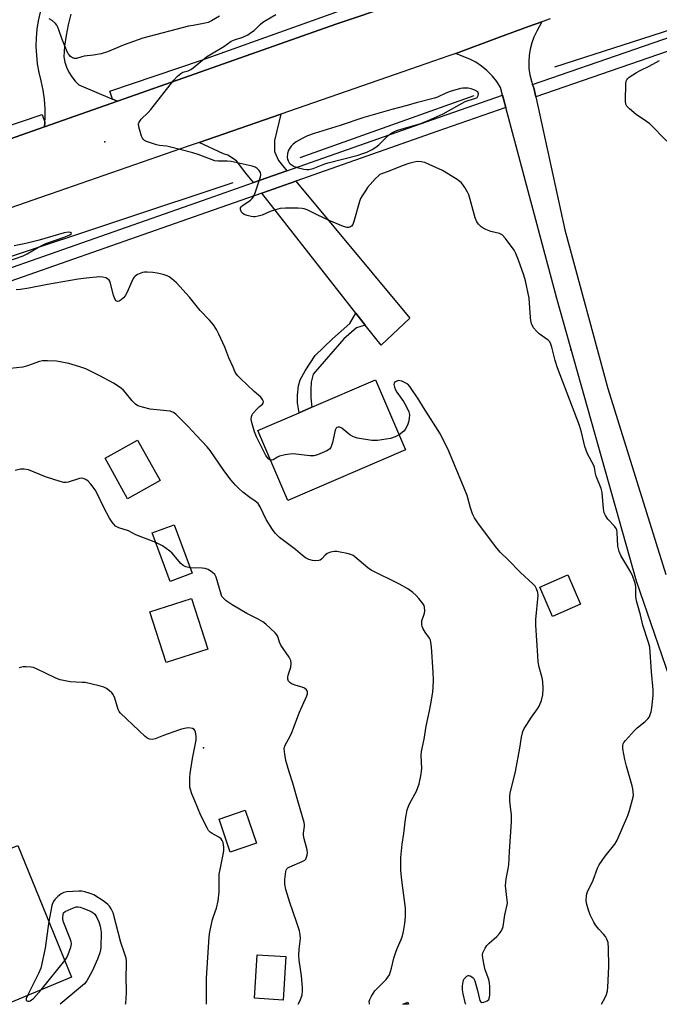
# Model space of a CAD drawing. Units: inches. Extents: x 1309762 to 1315762, y 513448 to 517449.
# Drawn here: x 1315007 to 1315242, y 513448 to 513810 of the extents above; entities that cross this region are included whole.
import ezdxf

# ---------------------------------------------------------------- set-up
doc = ezdxf.new("R2010")
doc.units = ezdxf.units.IN
doc.header["$MEASUREMENT"] = 0
for name, color, linetype in [('BLDG-Footprint', 5, 'Continuous'), ('CULTRL-Pad', 6, 'Continuous'), ('ELEV-Spot Elevation', 7, 'Continuous'), ('HYDRO-Canal', 164, 'Continuous'), ('TRANS-Driveway', 251, 'Continuous'), ('TRANS-Non Street Sidewalk', 7, 'Continuous'), ('TRANS-Road', 130, 'Continuous'), ('TRANS-Street Sidewalk', 7, 'Continuous'), ('Undefined', 1, 'Continuous')]:
    doc.layers.add(name, color=color, linetype=linetype)

msp = doc.modelspace()

# ---------------------------------------------------------------- linework, layer by layer
at = {"layer": 'BLDG-Footprint'}
for points, elevation in [([(1315148.99, 513652.06), (1315105.79, 513633.49), (1315094.73, 513659.21), (1315109.85, 513665.71), (1315114.57, 513667.74), (1315137.93, 513677.78)], 412.1), ([(1315058.8, 513640.77), (1315046.91, 513634.14), (1315038.61, 513649.02), (1315050.5, 513655.65)], 418.25), ([(1315070.65, 513606.81), (1315062.52, 513603.78), (1315055.9, 513621.55), (1315064.04, 513624.58)], 416.67), ([(1315213.26, 513595.4), (1315202.94, 513590.89), (1315198.23, 513601.64), (1315208.55, 513606.16)], 413.07), ([(1315094.22, 513507.66), (1315084.6, 513504.37), (1315080.48, 513516.43), (1315090.1, 513519.71)], 417.47), ([(1315026.34, 513458.43), (1315002.55, 513448.48), (1314993.56, 513448.48), (1314987.58, 513463.76), (1314991.25, 513465.26), (1314988.46, 513472.11), (1314982.69, 513486.26), (1314984.75, 513487.1), (1314980.97, 513496.39), (1315006.61, 513506.84)], 405.12), ([(1315105.04, 513465.96), (1315104, 513450), (1315093.44, 513450.69), (1315094.48, 513466.64)], 418.98), ([(1315150.05, 513448.47), (1315147.97, 513448.47), (1315149.75, 513449.19)], 410.95)]:
    msp.add_lwpolyline(points, close=True, dxfattribs=dict(at, elevation=elevation))
at = {"layer": 'CULTRL-Pad'}
msp.add_lwpolyline([(1315076.39, 513578.92), (1315061.1, 513573.96), (1315055.06, 513592.56), (1315070.35, 513597.52)], close=True, dxfattribs=at)
at = {"layer": 'ELEV-Spot Elevation'}
for p in [(1315038.51, 513765.25, 413.99), (1315209.7, 513688.83, 414.4), (1315074.78, 513542.61, 406.41)]:
    msp.add_point(p, dxfattribs=at)
at = {"layer": 'HYDRO-Canal'}
for p, q in [((1315361.91, 513843.71), (1315203.67, 513792.66)), ((1315174.03, 513782.11), (1315110.1, 513759.27))]:
    msp.add_line(p, q, dxfattribs=at)
msp.add_lwpolyline([(1315085.54, 513750.09), (1314960.2, 513708.57), (1314895.32, 513686.29), (1314894.52, 513686.25), (1314892.77, 513686.04), (1314891.06, 513685.66), (1314889.38, 513685.11)], dxfattribs=at)
at = {"layer": 'TRANS-Driveway'}
for points in [[(1315105.42, 513754.55), (1315093.08, 513750.2), (1315090.33, 513753.71), (1315086.85, 513758.25), (1315083.66, 513760.28), (1315082.06, 513760.79), (1315073.15, 513764.98), (1315103.18, 513775.38), (1315100.81, 513765.64), (1315100.89, 513761.68), (1315102.29, 513758.31)], [(1315134.15, 513697.9), (1315130.67, 513702.33), (1315096.13, 513746.32), (1315108.62, 513750.73), (1315150.55, 513700.47), (1315139.95, 513690.51)]]:
    msp.add_lwpolyline(points, close=True, dxfattribs=at)
at = {"layer": 'TRANS-Non Street Sidewalk'}
msp.add_lwpolyline([(1315134.15, 513697.9), (1315131, 513696.86), (1315126.26, 513692.88), (1315114.99, 513679.85), (1315114.27, 513676.98), (1315114.17, 513674.18), (1315114.15, 513671.12), (1315114.57, 513667.74), (1315109.85, 513665.71), (1315109.23, 513669.35), (1315109.25, 513672.19), (1315109.61, 513675.55), (1315110.32, 513677.79), (1315112.06, 513681.14), (1315115.81, 513686.72), (1315122.14, 513692.79), (1315128.47, 513698.52), (1315130.67, 513702.33)], close=True, dxfattribs=at)
at = {"layer": 'TRANS-Road'}
for points in [[(1314997.16, 513764), (1315016.32, 513770.73), (1315043.16, 513780.15), (1315071.75, 513790.19), (1315123.37, 513808.45), (1315187.6, 513830.06)], [(1315025.99, 513812.08), (1315025.03, 513808.22), (1315024.29, 513804.3), (1315023.77, 513800.36), (1315023.49, 513796.38), (1315023.88, 513794.44), (1315024.5, 513792.56), (1315025.34, 513790.76), (1315026.38, 513789.08), (1315027.62, 513787.53), (1315029.04, 513786.14), (1315041.36, 513780.91), (1315043.16, 513780.15), (1315016.32, 513770.73), (1315016.45, 513772.44), (1315016.56, 513773.92), (1315016.58, 513777.36), (1315016.35, 513780.8), (1315015.88, 513784.21), (1315015.16, 513787.58), (1315014.4, 513790.67), (1315013.85, 513793.81), (1315013.5, 513796.97), (1315013.36, 513800.15), (1315013.43, 513803.34), (1315013.71, 513806.51), (1315014.19, 513809.66), (1315014.88, 513812.77)], [(1315202.07, 513810.4), (1315198.98, 513809.29), (1315194.14, 513807.55), (1315183.41, 513803.68), (1315167.38, 513797.69), (1315164.83, 513796.74), (1315145.14, 513789.92), (1315103.18, 513775.38), (1315073.15, 513764.98), (1315069.15, 513763.59), (1315018.51, 513745.97), (1315017.4, 513745.58), (1314929.5, 513714.98)], [(1315248.64, 513560.79), (1315233.79, 513603.86), (1315204.51, 513707.66), (1315185.84, 513777.84), (1315184.63, 513782.36), (1315183.88, 513785.18), (1315182.51, 513787.3), (1315180.93, 513789.27), (1315180.24, 513789.98), (1315179.17, 513791.07), (1315178.81, 513791.41), (1315176.85, 513793), (1315174.75, 513794.39), (1315172.52, 513795.56), (1315169.75, 513796.71), (1315167.38, 513797.69), (1315183.41, 513803.68), (1315194.14, 513807.55), (1315198.98, 513809.29), (1315197.16, 513805.8), (1315196.13, 513803.69), (1315195.31, 513801.49), (1315194.72, 513799.22), (1315194.35, 513796.9), (1315194.2, 513794.55), (1315194.29, 513792.21), (1315194.3, 513792.08), (1315194.63, 513789.76), (1315195.19, 513787.48), (1315195.64, 513786.2), (1315195.97, 513785.26), (1315196.08, 513784.97), (1315196.8, 513781.66), (1315207.41, 513732.92), (1315223.29, 513674.63), (1315244.6, 513606.27)]]:
    msp.add_lwpolyline(points, dxfattribs=at)
at = {"layer": 'TRANS-Street Sidewalk'}
for points in [[(1315249.96, 513850.8), (1315240.63, 513847.75), (1315231.32, 513844.69), (1315222.01, 513841.61), (1315212.7, 513838.52), (1315203.4, 513835.4), (1315194.11, 513832.27), (1315187.6, 513830.06), (1315123.37, 513808.45), (1315071.75, 513790.19), (1315043.16, 513780.15), (1315041.36, 513780.91), (1315040.39, 513783.75), (1315074.01, 513795.19), (1315172.35, 513830.46), (1315190.79, 513836.81), (1315209.25, 513843.09), (1315227.73, 513849.32), (1315246.23, 513855.48)], [(1315255.27, 513801.93), (1315234.74, 513794.87), (1315196.8, 513781.66), (1315196.08, 513784.97), (1315195.97, 513785.26), (1315195.64, 513786.2), (1315233.21, 513799.28), (1315253.78, 513806.35)], [(1314969.6, 513706.92), (1315074.34, 513743.6), (1315093.08, 513750.2), (1315105.42, 513754.55), (1315158.97, 513773.43), (1315184.63, 513782.36), (1315185.84, 513777.84), (1315160.51, 513769.02), (1315108.62, 513750.73), (1315096.13, 513746.32), (1315075.89, 513739.19), (1314971.13, 513702.5)], [(1314836.9, 513713.61), (1314961.56, 513756.93), (1315015.49, 513775.28), (1315016.45, 513772.44), (1315016.32, 513770.73), (1314997.16, 513764), (1314997.17, 513763.93), (1314889.79, 513726.35), (1314872.16, 513720.18), (1314801.12, 513694.65)]]:
    msp.add_lwpolyline(points, dxfattribs=at)
at = {"layer": 'Undefined'}
msp.add_line((1315015.14, 513453.75, 404), (1315023.87, 513464.49, 404), dxfattribs=at)
for points, elevation in [([(1315080.64, 513811.37), (1315077.74, 513809.59), (1315076.48, 513809.01), (1315075.33, 513808.73), (1315070.92, 513807.97), (1315069.22, 513807.61), (1315052.5, 513803.28), (1315045.61, 513800.79), (1315039.52, 513798.3), (1315037.17, 513797.55), (1315034.32, 513796.97), (1315030.93, 513796.64), (1315030.05, 513796.42), (1315028.17, 513795.76), (1315027.4, 513795.75), (1315026.67, 513796.06), (1315025.98, 513796.51), (1315025.38, 513797.09), (1315025.05, 513797.57), (1315024.43, 513798.91), (1315022.75, 513803.08), (1315021.69, 513806.27), (1315021.27, 513807.3), (1315020.88, 513808.03), (1315020.4, 513808.69), (1315019.14, 513809.76), (1315018.14, 513810.34)], 414), ([(1315220.91, 513448.46), (1315222.12, 513450.75), (1315222.71, 513452.06), (1315223.1, 513453.46), (1315223.28, 513454.62), (1315223.61, 513462.33), (1315223.53, 513469.03), (1315223.33, 513471.13), (1315222.89, 513472.41), (1315222.39, 513473.35), (1315221.7, 513474.19), (1315219.97, 513476), (1315218.85, 513477.39), (1315218.08, 513478.66), (1315216.72, 513481.32), (1315216.1, 513482.98), (1315215.43, 513485.55), (1315215.32, 513486.72), (1315215.37, 513488.19), (1315215.56, 513489.01), (1315215.84, 513489.79), (1315217.92, 513494.08), (1315219.46, 513498.41), (1315220.05, 513499.72), (1315222.29, 513502.88), (1315225.8, 513507.21), (1315226.66, 513508.72), (1315230.62, 513517.76), (1315231.25, 513519.65), (1315232.34, 513523.68), (1315232.53, 513524.55), (1315232.62, 513525.4), (1315232.4, 513527.57), (1315232.16, 513528.65), (1315230.09, 513535.97), (1315229.49, 513538.4), (1315228.77, 513542.31), (1315228.76, 513543.4), (1315228.92, 513544.16), (1315229.17, 513544.65), (1315229.68, 513545.33), (1315233, 513549), (1315234.06, 513549.98), (1315236.98, 513552.33), (1315238, 513553.35), (1315238.5, 513554.06), (1315238.85, 513554.83), (1315239.16, 513555.91), (1315239.43, 513557.3), (1315239.85, 513561.86), (1315239.91, 513563.89), (1315239.27, 513570.53), (1315238.64, 513579.59), (1315238.21, 513581.28), (1315236.05, 513587.66), (1315235.24, 513591.5), (1315233.81, 513596.68), (1315233.59, 513598.19), (1315233.56, 513601.76), (1315233.29, 513603.13), (1315232.41, 513605.6), (1315231.73, 513607.21), (1315228.04, 513613.27), (1315227.37, 513614.72), (1315226.94, 513616.7), (1315226.67, 513621.78), (1315226.54, 513622.65), (1315226.37, 513623.18), (1315225.76, 513624.11), (1315223.24, 513626.59), (1315222.34, 513627.94), (1315221.86, 513628.98), (1315221.6, 513630.43), (1315221.13, 513636.41), (1315220.85, 513637.86), (1315218.97, 513642.38), (1315218.71, 513643.39), (1315218.35, 513645.58), (1315218.12, 513646.32), (1315215.84, 513650.59), (1315215.29, 513651.9), (1315214.86, 513653.27), (1315213.56, 513658.61), (1315212.87, 513661.02), (1315204.75, 513682.24), (1315203.93, 513684.88), (1315202.71, 513689.79), (1315202.36, 513690.9), (1315201.92, 513691.69), (1315201.31, 513692.3), (1315198.04, 513694.67), (1315197.01, 513695.61), (1315196, 513696.92), (1315195.26, 513698.48), (1315194.97, 513699.57), (1315194.8, 513700.71), (1315194.36, 513707.8), (1315193.01, 513714.2), (1315192.42, 513716.18), (1315190.43, 513721.7), (1315189.46, 513724.16), (1315188.8, 513725.45), (1315185.64, 513729.71), (1315184.48, 513730.98), (1315184.01, 513731.28), (1315183.49, 513731.49), (1315180.34, 513732.27), (1315178.48, 513732.98), (1315177.47, 513733.48), (1315176.76, 513733.92), (1315175.8, 513734.9), (1315175.2, 513735.81), (1315174.54, 513737.33), (1315172.74, 513744.05), (1315172.2, 513745.67), (1315171.72, 513746.69), (1315170.68, 513748.44), (1315169.89, 513749.64), (1315169.35, 513750.3), (1315167.98, 513751.33), (1315162.54, 513754.68), (1315157.69, 513756.92), (1315156.03, 513757.57), (1315154.67, 513757.85), (1315153.29, 513757.93), (1315152.13, 513757.75), (1315150.12, 513757.23), (1315147.73, 513756.42), (1315142.55, 513754.25), (1315140.09, 513753.38), (1315139.58, 513753.15), (1315139, 513752.76), (1315137.97, 513751.74), (1315135.05, 513748.39), (1315134.2, 513747.24), (1315133, 513745.34), (1315132.45, 513744.36), (1315132.02, 513743.28), (1315129.94, 513735.95), (1315129.57, 513734.88), (1315129.16, 513734.22), (1315128.75, 513733.93), (1315128.01, 513733.7), (1315127.48, 513733.7), (1315126.12, 513734.11), (1315120.96, 513736.26), (1315116.49, 513738.33), (1315112.8, 513740.17), (1315111.77, 513740.58), (1315110.96, 513740.77), (1315109.53, 513740.85), (1315104.89, 513740.81), (1315102.88, 513740.66), (1315101.19, 513740.22), (1315099.24, 513739.6), (1315096.3, 513738.25), (1315094.89, 513737.87), (1315093.73, 513737.68), (1315093.16, 513737.66), (1315092.29, 513737.77), (1315090.86, 513738.15), (1315089.76, 513738.54), (1315089.06, 513738.97), (1315088.74, 513739.36), (1315088.36, 513740.29), (1315088.37, 513740.97), (1315088.6, 513741.35), (1315088.96, 513741.68), (1315091.98, 513743.78), (1315092.63, 513744.37), (1315093.08, 513744.96), (1315093.75, 513746.49), (1315095.69, 513752.33), (1315095.85, 513753.14), (1315095.75, 513753.88), (1315095.2, 513754.72), (1315094.43, 513755.45), (1315093.74, 513755.87), (1315092.64, 513756.24), (1315084.93, 513758.02), (1315083.49, 513758.15), (1315080.03, 513758.08), (1315078.9, 513758.27), (1315072.78, 513760.51), (1315070.8, 513761.12), (1315062.26, 513763.33), (1315061.12, 513763.55), (1315058.63, 513763.83), (1315057.5, 513764.11), (1315053.87, 513765.37), (1315053.11, 513765.74), (1315052.69, 513766.07), (1315052.38, 513766.51), (1315052.04, 513767.28), (1315051, 513770.66), (1315050.91, 513771.75), (1315051.15, 513772.47), (1315051.93, 513773.57), (1315054.39, 513775.96), (1315055.37, 513777.04), (1315063.87, 513787.8), (1315065.25, 513789.36), (1315066.39, 513790.31), (1315067.13, 513790.76), (1315069.13, 513791.3), (1315070.06, 513791.74), (1315070.99, 513792.41), (1315075.92, 513796.41), (1315077.71, 513797.55), (1315082.18, 513800.15), (1315084.95, 513802.13), (1315086.1, 513802.67), (1315089.26, 513803.66), (1315091.02, 513804.54), (1315092.45, 513805.41), (1315093.32, 513806.13), (1315095.52, 513808.24), (1315096.6, 513809.11), (1315097.73, 513809.88), (1315101.27, 513811.99)], 414), ([(1315244.92, 513765.49), (1315238.65, 513771.85), (1315237.5, 513772.71), (1315233.64, 513775.22), (1315231.21, 513777.31), (1315230.24, 513778.33), (1315229.88, 513779.04), (1315229.76, 513780.15), (1315229.9, 513786.6), (1315230.02, 513787.43), (1315230.2, 513787.92), (1315230.51, 513788.34), (1315231.14, 513788.88), (1315233.81, 513790.65), (1315235.07, 513791.36), (1315238.42, 513793.01), (1315242.22, 513795.06)], 416), ([(1315002.92, 513721.4), (1315008.55, 513723.31), (1315009.98, 513724.07), (1315014.15, 513726.55), (1315016.84, 513727.84), (1315023.58, 513730.13), (1315024.88, 513730.64), (1315025.62, 513731.04), (1315026.17, 513731.44), (1315026.29, 513731.68), (1315025.98, 513731.89), (1315025.13, 513731.99), (1315023.61, 513731.75), (1315014.43, 513729.07), (1315009.47, 513727.83), (1315005.21, 513727.01)], 412), ([(1315099.44, 513648.25), (1315099.05, 513648.43), (1315098.65, 513648.77), (1315097.7, 513649.97), (1315094.17, 513656.82), (1315093.47, 513658.72), (1315092.55, 513662.12), (1315092.32, 513663.26), (1315092.36, 513664.3), (1315092.62, 513664.99), (1315092.91, 513665.47), (1315094.46, 513667.2), (1315095.32, 513668), (1315096.43, 513668.87), (1315096.68, 513669.21), (1315096.74, 513669.87), (1315096.49, 513670.56), (1315095.79, 513671.38), (1315093.4, 513673.5), (1315088.21, 513678.38), (1315087.39, 513679.22), (1315086.89, 513679.86), (1315086.33, 513680.84), (1315085.61, 513682.43), (1315084.08, 513685.91), (1315082.56, 513689.78), (1315080.43, 513694.5), (1315079.5, 513696.31), (1315078.39, 513698), (1315077, 513699.69), (1315073.6, 513703.31), (1315069.65, 513708.1), (1315064.88, 513713.36), (1315064.05, 513714.18), (1315063.13, 513714.94), (1315062.17, 513715.62), (1315061.4, 513716.03), (1315060, 513716.46), (1315057.7, 513716.99), (1315056.22, 513717.2), (1315054.12, 513717.36), (1315053.12, 513717.33), (1315052.36, 513717.19), (1315050.56, 513716.43), (1315049.64, 513715.84), (1315049.26, 513715.45), (1315048.96, 513714.98), (1315046.61, 513709.73), (1315045.94, 513708.58), (1315045.36, 513707.93), (1315044.49, 513707.16), (1315043.81, 513706.74), (1315043.19, 513706.56), (1315042.83, 513706.62), (1315042.67, 513706.73), (1315042.19, 513707.54), (1315041.76, 513708.87), (1315040.65, 513713.17), (1315040.37, 513713.97), (1315040.12, 513714.44), (1315039.57, 513714.94), (1315038.86, 513715.25), (1315037.8, 513715.53), (1315036.68, 513715.63), (1315031.73, 513715.14), (1315028.77, 513714.73), (1315017.47, 513712.77), (1315010.64, 513711.47), (1315007.57, 513710.97), (1315005.92, 513710.86)], 412), ([(1315135.75, 513448.47), (1315135.69, 513448.73), (1315135.66, 513449.49), (1315135.8, 513450.26), (1315136.41, 513451.5), (1315137.72, 513453.35), (1315138.69, 513454.43), (1315141.86, 513457.52), (1315142.51, 513458.39), (1315143.03, 513459.33), (1315143.82, 513461.7), (1315144.69, 513465.38), (1315145.37, 513467.62), (1315145.9, 513468.99), (1315147.36, 513472.24), (1315147.81, 513473.58), (1315148.23, 513475.22), (1315148.69, 513478.11), (1315148.94, 513480.68), (1315148.95, 513483.77), (1315147.58, 513494.04), (1315147.28, 513497.58), (1315147.24, 513502.35), (1315147.7, 513507.23), (1315148.34, 513511.15), (1315148.97, 513516.45), (1315149.58, 513519.82), (1315149.92, 513520.85), (1315150.46, 513522.08), (1315152.93, 513526.72), (1315153.53, 513528.04), (1315153.93, 513529.47), (1315154.67, 513532.97), (1315154.87, 513534.14), (1315154.92, 513535), (1315154.72, 513539.88), (1315154.79, 513541.31), (1315155.84, 513545.83), (1315156.53, 513550.57), (1315157.74, 513556.27), (1315158.21, 513558.84), (1315158.93, 513563.14), (1315159.11, 513564.87), (1315159.19, 513567.47), (1315159.08, 513570.47), (1315158.5, 513579.68), (1315158.31, 513581.44), (1315158.09, 513582.24), (1315157.74, 513582.94), (1315156.19, 513585.07), (1315155.43, 513586.35), (1315155.08, 513587.16), (1315154.91, 513587.95), (1315154.89, 513588.48), (1315155, 513589.32), (1315155.92, 513592.13), (1315156.06, 513592.97), (1315155.97, 513594.35), (1315155.79, 513594.87), (1315155.35, 513595.61), (1315153.88, 513597.49), (1315152.89, 513598.6), (1315151.6, 513599.7), (1315149.78, 513601.05), (1315146.76, 513602.76), (1315136.29, 513607.93), (1315135.14, 513608.75), (1315130.35, 513612.8), (1315129.67, 513613.3), (1315128.92, 513613.68), (1315127.52, 513614.05), (1315124.91, 513614.52), (1315123.75, 513614.69), (1315122.89, 513614.73), (1315121.45, 513614.48), (1315120.12, 513613.96), (1315119.49, 513613.45), (1315118.24, 513612.05), (1315117.58, 513611.62), (1315117.08, 513611.43), (1315115.97, 513611.31), (1315114.85, 513611.39), (1315113.48, 513611.83), (1315112.21, 513612.48), (1315111.11, 513613.3), (1315108.5, 513615.5), (1315102.65, 513619.92), (1315101.05, 513621.45), (1315100.05, 513622.81), (1315097.84, 513626.5), (1315095.56, 513631.12), (1315094.8, 513632.34), (1315093.78, 513633.26), (1315091.74, 513634.59), (1315089.22, 513636.59), (1315087.89, 513637.73), (1315086.51, 513639.16), (1315084.82, 513641.1), (1315081.97, 513644.9), (1315077.17, 513651.82), (1315076.15, 513653.16), (1315072.22, 513657.3), (1315069.07, 513660.78), (1315064.63, 513665.23), (1315063.72, 513665.84), (1315062.49, 513666.27), (1315055.18, 513667.03), (1315052.33, 513667.7), (1315050.69, 513668.24), (1315049.77, 513668.86), (1315048.58, 513670.05), (1315046.05, 513673.25), (1315045.27, 513674.11), (1315044.13, 513674.99), (1315041.7, 513676.58), (1315036.71, 513679.26), (1315031.53, 513681.78), (1315029.3, 513682.58), (1315025.28, 513683.78), (1315020.74, 513684.62), (1315017.47, 513684.75), (1315015.7, 513684.72), (1315014.51, 513684.47), (1315010.18, 513682.93), (1315008.47, 513682.49), (1315003.75, 513681.92)], 410), ([(1315171.06, 513448.46), (1315171.02, 513448.58), (1315170.17, 513452.35), (1315169.94, 513453.81), (1315169.91, 513455.28), (1315170.11, 513456.74), (1315170.26, 513457.3), (1315170.51, 513457.81), (1315171.06, 513458.46), (1315171.48, 513458.79), (1315171.94, 513458.98), (1315172.17, 513458.99), (1315172.65, 513458.88), (1315173.35, 513458.53), (1315173.95, 513458.01), (1315174.47, 513457.02), (1315175.43, 513453.58), (1315176.09, 513450.38), (1315176.26, 513449.86), (1315176.5, 513449.43), (1315176.96, 513449.14), (1315177.68, 513449.19), (1315178.94, 513449.75), (1315179.52, 513450.28), (1315179.78, 513451.04), (1315179.86, 513451.9), (1315179.89, 513454.91), (1315179.82, 513456.4), (1315179.56, 513457.52), (1315178.25, 513461.08), (1315177.92, 513462.19), (1315177.37, 513465.35), (1315177.28, 513466.77), (1315177.37, 513467.32), (1315177.66, 513468.1), (1315178.19, 513469.11), (1315178.83, 513470.06), (1315179.64, 513470.87), (1315182.53, 513473.33), (1315183.5, 513474.45), (1315184.32, 513475.67), (1315184.78, 513477.02), (1315185.44, 513481.34), (1315186.25, 513485.03), (1315186.35, 513485.88), (1315186.34, 513486.71), (1315185.67, 513491.95), (1315185.97, 513494.57), (1315186.66, 513498.2), (1315186.84, 513499.62), (1315187.2, 513504.52), (1315187.83, 513515.51), (1315187.84, 513518.18), (1315187.68, 513519.92), (1315187.35, 513522.1), (1315187.27, 513523.21), (1315187.28, 513524.89), (1315187.41, 513526.02), (1315189.3, 513533.94), (1315190.94, 513542.57), (1315191.51, 513546.51), (1315192.03, 513548.7), (1315192.52, 513549.73), (1315193.45, 513551.22), (1315195.22, 513553.91), (1315197.47, 513557), (1315198.09, 513557.99), (1315198.93, 513560.09), (1315199.33, 513562.06), (1315199.49, 513564.38), (1315199.44, 513566.99), (1315199.19, 513568.33), (1315198.07, 513572.26), (1315197.71, 513574.23), (1315197.5, 513576.48), (1315196.81, 513587.74), (1315196.8, 513589.74), (1315197.63, 513598.58), (1315197.53, 513599.72), (1315197.07, 513601), (1315196.51, 513601.99), (1315195.75, 513602.89), (1315191.23, 513606.98), (1315186.67, 513611.64), (1315183.73, 513614.5), (1315181.97, 513616.62), (1315175.47, 513625.27), (1315174.32, 513627.17), (1315173.59, 513628.64), (1315172.76, 513630.82), (1315171.56, 513635.27), (1315170.53, 513637.97), (1315164.82, 513651.57), (1315161.79, 513657.88), (1315155.54, 513667.62), (1315153.83, 513670.47), (1315150.54, 513675.3), (1315149.77, 513676.15), (1315149.09, 513676.61), (1315147.55, 513677.3), (1315146.5, 513677.51), (1315145.73, 513677.33), (1315145.28, 513677.09), (1315144.91, 513676.77), (1315144.79, 513676.58), (1315144.68, 513676.11), (1315144.85, 513675.04), (1315145.22, 513674.17), (1315145.78, 513673.22), (1315148.18, 513669.83), (1315149.22, 513668.1), (1315150.2, 513666.06), (1315150.39, 513665), (1315150.3, 513663.64), (1315150.07, 513662.27), (1315149.8, 513661.45), (1315149.31, 513660.38), (1315148.87, 513659.61), (1315148.33, 513658.94), (1315146.59, 513657.63)], 412), ([(1315146.59, 513657.63), (1315145.21, 513656.82), (1315143.45, 513656.26), (1315138.61, 513655.54), (1315137.47, 513655.47), (1315136.58, 513655.54), (1315131.27, 513656.42), (1315129.85, 513656.82), (1315128.56, 513657.64), (1315125.62, 513660.06), (1315124.89, 513660.4), (1315124.21, 513660.41), (1315123.79, 513660.27), (1315123.43, 513660.03), (1315123.08, 513659.36), (1315122.09, 513654.81), (1315121.51, 513652.94), (1315121.05, 513652.32), (1315120.11, 513651.75), (1315116.63, 513650.28), (1315115.26, 513649.88), (1315113.83, 513649.9), (1315107.71, 513650.6), (1315106.53, 513650.54), (1315104.75, 513650.27), (1315102.72, 513649.81), (1315101.95, 513649.44), (1315100.3, 513648.41), (1315099.84, 513648.25), (1315099.44, 513648.25)], 412), ([(1315057.22, 513618.02), (1315049.95, 513620.92), (1315047.17, 513622.31), (1315043.67, 513623.41), (1315042.95, 513623.76), (1315042.51, 513624.07), (1315041.22, 513625.51), (1315040.26, 513626.94), (1315038.14, 513630.92), (1315035.59, 513636.33), (1315034.98, 513637.34), (1315033.38, 513639.45), (1315032.42, 513640.56), (1315031.54, 513641.19), (1315030.55, 513641.55), (1315029.79, 513641.65), (1315029.23, 513641.59), (1315025.06, 513640.2), (1315024.3, 513640.07), (1315023.52, 513640.09), (1315022.1, 513640.43), (1315016.71, 513642.14), (1315010.47, 513644.72), (1315008.89, 513645.01), (1315007.55, 513644.98), (1315005.61, 513644.54)], 408), ([(1315069.93, 513608.75), (1315068.29, 513609.11), (1315067.3, 513609.6), (1315066.47, 513610.38), (1315063.24, 513614.1), (1315062.41, 513614.88), (1315059.74, 513616.8), (1315057.22, 513618.02)], 408), ([(1315109.56, 513448.47), (1315110.29, 513449.87), (1315110.78, 513451.17), (1315110.97, 513451.99), (1315111.14, 513453.42), (1315111.18, 513454.58), (1315110.81, 513458.92), (1315109.95, 513464.68), (1315109.78, 513466.41), (1315109.89, 513468.71), (1315110.34, 513472.63), (1315110.31, 513474.02), (1315109.96, 513475.43), (1315108.87, 513478.8), (1315106.42, 513485.82), (1315105.02, 513490.56), (1315104.58, 513492.57), (1315104.64, 513494.32), (1315104.99, 513497.23), (1315105.14, 513497.76), (1315105.37, 513498.22), (1315105.74, 513498.58), (1315106.47, 513499), (1315111.05, 513500.89), (1315111.96, 513501.4), (1315112.3, 513501.77), (1315112.63, 513502.46), (1315112.84, 513503.24), (1315112.93, 513504.04), (1315112.78, 513505.19), (1315111.75, 513509.18), (1315111.47, 513510.6), (1315111.47, 513511.35), (1315111.86, 513513.88), (1315111.87, 513514.42), (1315111.74, 513515.28), (1315109.35, 513523.19), (1315107.61, 513529.69), (1315106.26, 513533.81), (1315105.03, 513538.01), (1315104.58, 513540.31), (1315104.42, 513542.32), (1315104.48, 513542.88), (1315104.74, 513543.66), (1315106.58, 513546.89), (1315107.19, 513548.23), (1315110.06, 513555.74), (1315112.66, 513561.7), (1315112.93, 513562.51), (1315112.98, 513563.23), (1315112.86, 513563.6), (1315112.59, 513563.98), (1315111.81, 513564.58), (1315111.06, 513564.91), (1315108.83, 513565.59), (1315107.14, 513566.19), (1315106.41, 513566.6), (1315105.94, 513567.15), (1315105.72, 513567.83), (1315105.73, 513568.55), (1315105.9, 513569.33), (1315106.79, 513572.25), (1315106.95, 513573.63), (1315106.86, 513574.69), (1315106.65, 513575.22), (1315106.22, 513575.97), (1315103.18, 513580.39), (1315102.7, 513581.4), (1315102.01, 513583.58), (1315101.64, 513584.2), (1315101.07, 513584.85), (1315097.64, 513588.09), (1315096.52, 513588.97), (1315094.85, 513589.94), (1315090.67, 513591.95), (1315085.25, 513595.19), (1315083.14, 513596.69), (1315082.05, 513597.59), (1315081.55, 513598.25), (1315081.22, 513599.04), (1315079.45, 513605.32), (1315078.91, 513606.28), (1315078.11, 513607.02), (1315076.49, 513608.12), (1315075.34, 513608.54), (1315074.23, 513608.66), (1315069.93, 513608.75)], 408), ([(1315075.87, 513448.47), (1315075.91, 513450.74), (1315075.9, 513458.08), (1315076.82, 513473.28), (1315077.1, 513475.03), (1315078.09, 513479.64), (1315078.44, 513480.75), (1315079.6, 513483.74), (1315080.15, 513486.52), (1315080.57, 513489.63), (1315080.58, 513496.25), (1315080.86, 513498), (1315082.1, 513504.09), (1315082.22, 513504.97), (1315082.24, 513506.17), (1315082.16, 513507.06), (1315081.97, 513507.88), (1315081.65, 513508.58), (1315081.21, 513509.19), (1315080.4, 513509.86), (1315077.91, 513511.23), (1315077.22, 513511.7), (1315076.66, 513512.31), (1315076.2, 513513.04), (1315073.81, 513517.75), (1315071.6, 513523.24), (1315070.47, 513525.81), (1315069.95, 513527.38), (1315069.79, 513528.18), (1315069.72, 513529.35), (1315069.77, 513531.72), (1315069.9, 513533.19), (1315070.69, 513538.68), (1315072.13, 513545.47), (1315072.09, 513546.86), (1315071.8, 513548.49), (1315071.63, 513548.97), (1315071.37, 513549.36), (1315070.75, 513549.73), (1315069.44, 513549.99), (1315068.35, 513549.92), (1315066.74, 513549.56), (1315065.63, 513549.19), (1315060.13, 513547.17), (1315057.03, 513545.93), (1315055.93, 513545.74), (1315054.92, 513545.88), (1315053.98, 513546.26), (1315053.29, 513546.77), (1315050.98, 513549.04), (1315044.26, 513555.34), (1315043.81, 513555.93), (1315043.45, 513556.7), (1315042.17, 513560.85), (1315041.59, 513562.19), (1315041.08, 513562.85), (1315040.26, 513563.59), (1315039.13, 513564.42), (1315038.15, 513564.96), (1315036.48, 513565.44), (1315031.34, 513566.58), (1315030.18, 513566.69), (1315025.78, 513566.84), (1315022.14, 513567.64), (1315020.55, 513568.21), (1315013.41, 513571.68), (1315012.31, 513572.09), (1315011.45, 513572.26), (1315009.68, 513572.42), (1315008.51, 513572.37), (1315007.08, 513572.07)], 406), ([(1315046.07, 513448.48), (1315046.2, 513448.86), (1315046.42, 513450.55), (1315046.51, 513452.85), (1315046.38, 513458.84), (1315046.53, 513462.56), (1315046.49, 513464.28), (1315046.35, 513465.4), (1315045.8, 513467.27), (1315044.41, 513471.14), (1315041.54, 513482.04), (1315041.23, 513482.83), (1315040.84, 513483.57), (1315040.21, 513484.5), (1315039.66, 513485.14), (1315038.25, 513486.22), (1315034.45, 513488.63), (1315033.13, 513489.2), (1315031.24, 513489.79), (1315030.13, 513489.99), (1315028.98, 513489.99), (1315024.63, 513489.73), (1315023.52, 513489.54), (1315022.54, 513489.05), (1315021.22, 513487.99), (1315020.19, 513487.01), (1315019.56, 513486.09), (1315019.1, 513484.71), (1315017.99, 513478.9)], 404), ([(1315017.99, 513478.9), (1315017.56, 513476.35), (1315016.65, 513469.1), (1315014.97, 513461.68), (1315014.21, 513459.78), (1315010.12, 513451.65)], 404), ([(1315010.12, 513451.65), (1315009.7, 513450.55), (1315009.7, 513449.96), (1315009.91, 513449.72), (1315010.27, 513449.64), (1315010.71, 513449.66), (1315011.16, 513449.79), (1315011.63, 513450.07), (1315012.28, 513450.65), (1315015.14, 513453.75)], 404)]:
    msp.add_lwpolyline(points, dxfattribs=dict(at, elevation=elevation))
at = {"layer": 'Undefined', "elevation": 414}
msp.add_lwpolyline([(1315170.86, 513784.95), (1315169.97, 513784.89), (1315169.1, 513784.73), (1315165.38, 513783.67), (1315163.81, 513783.08), (1315160.7, 513781.57), (1315159.6, 513781.18), (1315152.82, 513779.56), (1315149.53, 513778.58), (1315143.92, 513777.11), (1315133.69, 513774.18), (1315124.93, 513771.17), (1315115.37, 513768.24), (1315112.99, 513767.42), (1315111, 513766.47), (1315108.79, 513765.22), (1315107.7, 513764.38), (1315106.94, 513763.6), (1315106.04, 513762.17), (1315105.56, 513760.85), (1315105.48, 513759.48), (1315105.57, 513758.94), (1315105.83, 513758.18), (1315106.22, 513757.5), (1315106.6, 513757.09), (1315107.28, 513756.58), (1315108.03, 513756.19), (1315109.13, 513755.82), (1315111.64, 513755.17), (1315112.76, 513755), (1315113.44, 513755.01), (1315115.07, 513755.44), (1315119.28, 513757.07), (1315120.58, 513757.51), (1315131.51, 513760.32), (1315132.89, 513760.73), (1315134.69, 513761.41), (1315136.71, 513762.35), (1315138.07, 513763.24), (1315139.16, 513764.15), (1315142.57, 513767.48), (1315143.92, 513768.47), (1315145.12, 513769.15), (1315146.12, 513769.51), (1315148.54, 513770.16), (1315154.24, 513771.86), (1315157.29, 513773), (1315162.84, 513775.48), (1315170.84, 513779.95), (1315171.95, 513780.39), (1315174.78, 513781.19), (1315175.22, 513781.49), (1315175.41, 513781.72), (1315175.64, 513782.26), (1315175.72, 513782.82), (1315175.68, 513783.21), (1315175.5, 513783.58), (1315174.44, 513784.12), (1315173.11, 513784.62), (1315172.01, 513784.87)], close=True, dxfattribs=at)
at = {"layer": 'Undefined'}
msp.add_polyline3d([(1315023.87, 513464.49, 404), (1315024.46, 513465.36, 404), (1315025.07, 513466.7, 404), (1315026.07, 513469.49, 404), (1315026.27, 513470.61, 404), (1315026.14, 513471.44, 404), (1315025.77, 513472.55, 404), (1315023.27, 513478.96, 404), (1315023.1, 513480.13, 404), (1315023.19, 513481.53, 404), (1315023.39, 513482, 404), (1315023.97, 513482.52, 404), (1315026.11, 513483.53, 404), (1315028.06, 513484.24, 404), (1315028.61, 513484.31, 404), (1315029.43, 513484.19, 404), (1315030.79, 513483.69, 404), (1315033.49, 513482.54, 404), (1315034.23, 513482.11, 404), (1315034.83, 513481.53, 404), (1315035.61, 513480.34, 404), (1315036.38, 513478.78, 404), (1315036.81, 513477.18, 404), (1315037.15, 513474.97, 404), (1315037.1, 513469.34, 404), (1315037, 513468.46, 404), (1315036.73, 513467.4, 404), (1315035.85, 513465.04, 404), (1315033.83, 513460.6, 404), (1315031.89, 513457.1, 404), (1315031.02, 513456, 404), (1315022.18, 513448.48, 404)], dxfattribs=at)

doc.saveas('drawing.dxf')
